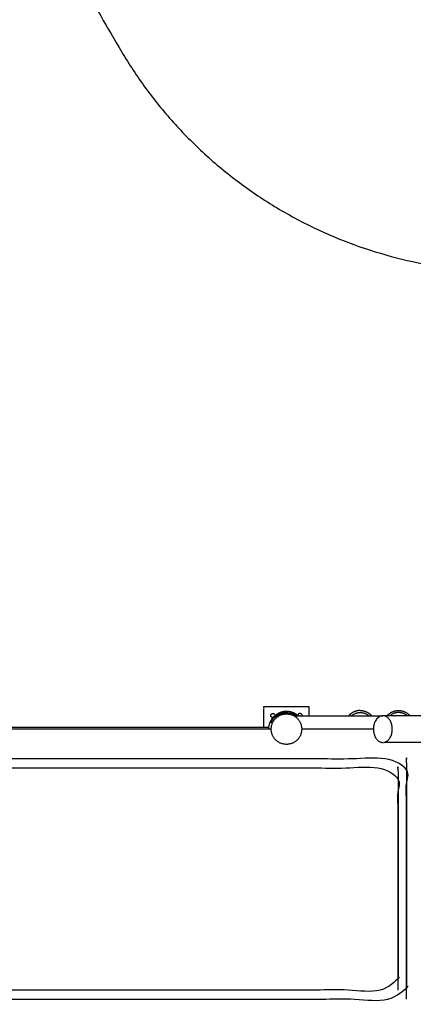
# Model space of a CAD drawing. Units: millimetres. Extents: x 91604 to 131556, y -100942 to -69179.
# Drawn here: x 102108 to 103420, y -74584 to -71306 of the extents above; entities that cross this region are included whole.
import ezdxf

# ---------------------------------------------------------------- set-up
doc = ezdxf.new("R2010")
doc.units = ezdxf.units.MM
doc.header["$LTSCALE"] = 10

msp = doc.modelspace()

# ---------------------------------------------------------------- linework, layer by layer
at = {"color": 6}
msp.add_rational_spline([(99264.6, -75192.4), (99327.7, -75467), (99495.2, -75693.6), (99739.2, -75834.5), (100134.6, -76062.8), (100530, -76291.1), (100925.5, -76519.4), (101169, -76660), (101364.7, -76862), (101497.5, -77109.8), (101497.5, -77270.8), (101497.5, -77431.9), (101497.5, -77592.9), (101497.5, -78764.5), (102326, -79592.9), (103497.5, -79592.9), (104669.1, -79592.9), (105497.5, -78764.5), (105497.5, -77592.9), (105503.5, -77461.7), (105509.5, -77330.5), (105515.5, -77199.3), (105515.5, -77112.7), (105515.5, -77026.1), (105515.5, -76939.4), (105515.5, -76571.8), (105699.9, -76253.9), (106019, -76071.4), (106338, -75888.9), (106522.5, -75570.9), (106522.5, -75203.3), (106522.5, -74684), (106522.5, -74164.7), (106522.5, -73645.3), (106522.5, -72766.7), (105901.1, -72145.3), (105022.5, -72145.3), (104593.9, -72145.3), (104165.4, -72145.3), (103736.8, -72145.3), (103187.8, -72145.3), (102712.3, -71870.8), (102437.8, -71395.3), (102202.3, -70987.6), (101966.9, -70579.8), (101731.5, -70172), (101569.7, -69891.8), (101159.5, -70114.7), (101159.5, -69837.3), (101159.5, -69751.3), (101159.5, -69665.3), (101159.5, -69579.3), (101159.5, -69345), (100993.8, -69179.3), (100759.5, -69179.3), (99646.8, -69179.3), (98534.1, -69179.3), (97421.5, -69179.3), (97245.7, -69179.3), (97121.5, -69303.6), (97121.5, -69479.3), (97121.5, -69498.3), (97121.5, -69517.2), (97121.5, -69536.1), (97121.5, -69770.4), (96955.8, -69936.1), (96721.5, -69936.1), (96538.7, -69936.1), (96355.9, -69936.1), (96173.1, -69936.1), (95019.5, -69958.3), (94211.5, -70781.9), (94211.5, -71935.8), (94211.5, -73089.6), (95019.5, -73913.2), (96173.1, -73935.4), (96511.9, -73935.4), (96850.7, -73935.4), (97189.5, -73935.4), (97189.5, -73962), (97189.5, -73988.7), (97189.5, -74015.3), (97189.5, -74015.7), (97189.5, -74016), (97189.5, -74016.3), (97189.5, -74250.7), (97355.1, -74416.3), (97589.5, -74416.3), (97823, -74416.3), (98056.5, -74416.3), (98290, -74416.3), (98775.8, -74416.3), (99155.8, -74719), (99264.6, -75192.4)], [1, 0.944568580333, 0.944568580333, 1, 1, 1, 1, 0.974479202404, 0.974479202404, 1, 1, 1, 1, 0.804737854124, 0.804737854124, 1, 0.804737854124, 0.804737854124, 1, 1, 1, 1, 1, 1, 1, 0.91000963383, 0.91000963383, 1, 0.91000963383, 0.91000963383, 1, 1, 1, 1, 0.804737854124, 0.804737854124, 1, 1, 1, 1, 0.910683602523, 0.910683602523, 1, 1, 1, 1, 1, 1, 1, 1, 1, 1, 0.804737854124, 0.804737854124, 1, 1, 1, 1, 0.804737854124, 0.804737854124, 1, 1, 1, 1, 0.804737854124, 0.804737854124, 1, 1, 1, 1, 0.809240395002, 0.809240395002, 1, 0.809240395002, 0.809240395002, 1, 1, 1, 1, 1, 1, 1, 1, 1, 1, 0.804737854124, 0.804737854124, 1, 1, 1, 1, 0.854856509414, 0.854856509414, 1], degree=3, knots=[0, 0, 0, 0, 0.821343, 0.821343, 0.821343, 1.821343, 1.821343, 1.821343, 2.376522, 2.376522, 2.376522, 3.376522, 3.376522, 3.376522, 4.947319, 4.947319, 4.947319, 6.518115, 6.518115, 6.518115, 7.518115, 7.518115, 7.518115, 8.518115, 8.518115, 8.518115, 9.569349, 9.569349, 9.569349, 10.620584, 10.620584, 10.620584, 11.620584, 11.620584, 11.620584, 13.19138, 13.19138, 13.19138, 14.19138, 14.19138, 14.19138, 15.238578, 15.238578, 15.238578, 16.238578, 16.238578, 16.238578, 17.238578, 17.238578, 17.238578, 18.238578, 18.238578, 18.238578, 19.809374, 19.809374, 19.809374, 20.809374, 20.809374, 20.809374, 22.38017, 22.38017, 22.38017, 23.38017, 23.38017, 23.38017, 24.950967, 24.950967, 24.950967, 25.950967, 25.950967, 25.950967, 27.502568, 27.502568, 27.502568, 29.054169, 29.054169, 29.054169, 30.054169, 30.054169, 30.054169, 31.054169, 31.054169, 31.054169, 32.054169, 32.054169, 32.054169, 33.624965, 33.624965, 33.624965, 34.624965, 34.624965, 34.624965, 35.969908, 35.969908, 35.969908, 35.969908], dxfattribs=at)
at = {"lineweight": -3}
for points, degree, knots in [([(102922.5, -73661.9), (102922.5, -73627.4), (102922.5, -73592.9), (102997.5, -73592.9), (103072.5, -73592.9), (103072.5, -73608.1), (103072.5, -73623.3)], 2, [0, 0, 0, 69.004021, 69.004021, 219.004021, 219.004021, 249.455162, 249.455162, 249.455162]), ([(102953.2, -73633.6), (102952.8, -73634.1), (102952.4, -73634.6), (102950.5, -73637.3), (102949.2, -73639.5), (102946.8, -73643.9), (102945.9, -73646.1), (102945.1, -73648.2)], 3, [309.055588, 309.055588, 309.055588, 309.055588, 317.936572, 317.936572, 353.735976, 353.735976, 387.053896, 387.053896, 387.053896, 387.053896]), ([(102957.6, -73628.6), (102957.2, -73629), (102956.9, -73629.4), (102956.2, -73630.1), (102955.9, -73630.4), (102955.3, -73631), (102955.1, -73631.3), (102954.4, -73632.1), (102954.1, -73632.5), (102953.9, -73632.8)], 3, [293.497303, 293.497303, 293.497303, 293.497303, 295.796298, 295.796298, 298.073713, 298.073713, 300.332913, 300.332913, 304.799317, 304.799317, 304.799317, 304.799317]), ([(102956.1, -73625.8), (102956.4, -73625.6), (102956.6, -73625.4), (102957.2, -73624.8), (102957.6, -73624.4), (102958, -73624)], 3, [-292.34462, -292.34462, -292.34462, -292.34462, -291.095585, -291.095585, -289.155964, -289.155964, -289.155964, -289.155964]), ([(102997.5, -73608.9), (102997.5, -73609.9), (102997.5, -73610.9), (102997.5, -73611.9), (102994.6, -73611.9), (102991.7, -73612.1), (102985.9, -73613), (102983, -73613.7), (102978.8, -73615.1), (102977.5, -73615.6), (102974.8, -73616.7), (102973.4, -73617.3), (102970.9, -73618.6), (102969.6, -73619.3), (102967.2, -73620.8), (102966.1, -73621.5), (102964.5, -73622.6), (102964, -73623), (102963.5, -73623.4)], 3, [0, 0, 0, 0, 1, 1, 1, 10.024911, 10.024911, 19.391511, 19.391511, 24.15363, 24.15363, 28.939658, 28.939658, 33.731301, 33.731301, 38.512436, 38.512436, 40.654889, 40.654889, 40.654889, 40.654889]), ([(103023.2, -73618.1), (103023.7, -73617.2), (103024.1, -73616.3), (103024.5, -73615.4), (103024, -73615.2), (103023.6, -73614.9), (103023.2, -73614.8)], 3, [0, 0, 0, 0, 3.001818, 3.001818, 3.001818, 4.572102, 4.572102, 4.572102, 4.572102]), ([(103397.5, -74566.9), (103397.5, -74166.9), (103397.5, -73766.9), (102547.7, -73766.9), (101697.9, -73766.9), (101697.9, -74166.9), (101697.9, -74566.9), (102547.7, -74566.9), (103397.5, -74566.9), (103398.2, -74566.9), (103398.8, -74566.9), (103398.8, -74166.9), (103398.8, -73766.9), (103398.2, -73766.9), (103397.5, -73766.9)], 2, [0, 0, 0, 800, 800, 2363.532629, 2363.532629, 3163.532629, 3163.532629, 4727.065257, 4727.065257, 4732.065257, 4732.065257, 5532.065257, 5532.065257, 5537.065257, 5537.065257, 5537.065257]), ([(103368.6, -73796.9), (103369.3, -73796.9), (103369.9, -73796.9), (103369.9, -74166.9), (103369.9, -74536.9), (103369.3, -74536.9), (103368.6, -74536.9), (102547.7, -74536.9), (101726.9, -74536.9), (101726.9, -74166.9), (101726.9, -73796.9), (102547.7, -73796.9), (103368.6, -73796.9), (103368.6, -74166.9), (103368.6, -74536.9)], 2, [0, 0, 0, 5, 5, 745, 745, 750, 750, 2253.532629, 2253.532629, 2993.532629, 2993.532629, 4497.065257, 4497.065257, 5237.065257, 5237.065257, 5237.065257])]:
    msp.add_open_spline(points, degree=degree, knots=knots, dxfattribs=at)
for points, weights, degree, knots in [([(102938.5, -73667.9), (102938.5, -73643.4), (102955.8, -73626.2), (102957.2, -73627.6), (102958.6, -73629), (102961.2, -73626.5), (102964, -73624.3), (102968, -73621.2), (102972.6, -73618.9)], [0.924617943321, 0.888375360331, 1, 1, 1, 0.997907341767, 1, 0.969538547013, 0.948071922421], 2, [0, 0, 0, 46.037847, 46.037847, 50.037847, 50.037847, 57.155431, 57.155431, 67.776194, 67.776194, 67.776194]), ([(102945.5, -73622.9), (102945.5, -73629.9), (102952.5, -73629.9), (102959.5, -73629.9), (102959.5, -73622.9), (102959.5, -73615.9), (102952.5, -73615.9), (102945.5, -73615.9), (102945.5, -73622.9)], [1, 0.707106781186, 1, 0.707106781186, 1, 0.707106781187, 1, 0.707106781187, 1], 2, [-21.991149, -21.991149, -21.991149, -10.995574, -10.995574, 0, 0, 10.995574, 10.995574, 21.991149, 21.991149, 21.991149]), ([(102946.7, -73667.9), (102946.7, -73718.7), (102997.5, -73718.7), (103048.3, -73718.7), (103048.3, -73667.9), (103048.3, -73617.1), (102997.5, -73617.1), (102946.7, -73617.1), (102946.7, -73667.9)], [0.999999860338, 0.707106851018, 1, 0.707106781187, 1, 0.707106781187, 1, 0.707106781187, 1], 2, [-319.185814, -319.185814, -319.185814, -239.389374, -239.389374, -159.592916, -159.592916, -79.796458, -79.796458, 0, 0, 0]), ([(103033.6, -73621.2), (103011.4, -73604), (102983.4, -73604.1), (102961.3, -73621.3), (102960.7, -73621.8), (102960.2, -73622.2), (102959.3, -73622.9), (102958.9, -73623.3), (102958.2, -73623.9), (102957.9, -73624.2), (102957.7, -73624.3)], [1, 0.859934893201, 0.859934893201, 1, 1, 1, 1, 1, 1, 1, 1], 3, [0, 0, 0, 0, 77.897299, 77.897299, 77.897299, 79.783053, 79.783053, 81.668481, 81.668481, 83.5527, 83.5527, 83.5527, 83.5527]), ([(102972.6, -73618.9), (102992.1, -73608.9), (103013.8, -73611.1), (103030.9, -73624.2), (103031.8, -73623.2), (103032.7, -73622.2), (103033.6, -73621.2), (103034.1, -73621.6), (103034.6, -73622), (103035.6, -73622.8), (103036, -73623.1), (103036.7, -73623.8), (103037, -73624), (103037.2, -73624.2)], [0.948071922419, 0.865452555068, 0.882761914262, 1, 1, 1, 1, 1, 1, 1, 1, 1, 1, 1], 3, [0, 0, 0, 0, 61.314766, 61.314766, 61.314766, 65.330264, 65.330264, 65.330264, 67.215981, 67.215981, 69.101446, 69.101446, 70.985631, 70.985631, 70.985631, 70.985631]), ([(103049.5, -73623.3), (103049.5, -73623.1), (103049.5, -73622.9), (103049.5, -73615.9), (103042.5, -73615.9), (103035.5, -73615.9), (103035.5, -73622.9), (103035.5, -73623), (103035.5, -73623.2)], [0.974816249112, 0.98681454201, 1, 0.707106781187, 1, 0.707106781187, 1, 0.991213637359, 0.982954430443], 2, [-44.477296, -44.477296, -44.477296, -43.982297, -43.982297, -32.986723, -32.986723, -21.991149, -21.991149, -21.661298, -21.661298, -21.661298]), ([(103973.1, -73623.3), (103645.9, -73623.3), (103318.8, -73623.3), (103287.3, -73623.3), (103287.3, -73667.9), (103287.3, -73712.4), (103318.8, -73712.4)], [1, 1, 1, 0.707106781187, 1, 0.707106781187, 1], 2, [0, 0, 0, 925.372198, 925.372198, 995.351175, 995.351175, 1065.330151, 1065.330151, 1065.330151]), ([(103495.8, -73712.4), (103407.3, -73712.4), (103318.8, -73712.4), (103350.3, -73712.4), (103350.3, -73667.9), (103350.3, -73623.3), (103318.8, -73623.3)], [1, 1, 1, 0.707106781187, 1, 0.707106781187, 1], 2, [0, 0, 0, 250.321514, 250.321514, 320.30049, 320.30049, 390.279467, 390.279467, 390.279467])]:
    msp.add_rational_spline(points, weights, degree=degree, knots=knots, dxfattribs=at)
for points, degree in [([(102957.4, -73624.6), (102958.8, -73626.1), (102960.2, -73627.5)], 2), ([(102961.7, -73624.8), (102960.7, -73625.6), (102959.8, -73626.5), (102958.9, -73627.3)], 3), ([(102964, -73624.3), (102962.6, -73622.8), (102961.3, -73621.3)], 2), ([(102966.6, -73617.6), (102967.4, -73618.9), (102968.2, -73620.2)], 2), ([(103022.7, -73614.5), (103022.1, -73615.9), (103021.5, -73617.2)], 2), ([(103021.9, -73623.3), (103170.4, -73623.3), (103318.8, -73623.3)], 2), ([(103023, -73623.9), (103023.1, -73624), (103023.3, -73624.1), (103023.4, -73624.2)], 3), ([(102048.3, -73661.9), (102493.6, -73661.9), (102938.8, -73661.9)], 2), ([(102946.7, -73667.9), (102497.6, -73667.9), (102048.5, -73667.9)], 2), ([(103287, -73667.9), (103167.7, -73667.9), (103048.3, -73667.9)], 2)]:
    msp.add_open_spline(points, degree=degree, dxfattribs=at)
at = {"linetype": 'ByBlock'}
for points, weights, knots in [([(103243.2, -73605.9), (103233.7, -73605.9), (103224.8, -73609.4), (103215.2, -73613.2), (103207.9, -73620.5), (103206.7, -73621.7), (103205.6, -73623)], [1, 0.926776695297, 0.890165042945, 0.853553390593, 0.853553390593, 0.853553390593, 0.854501785893], [0, 0, 0, 19.074357, 19.074357, 39.785035, 39.785035, 43.118373, 43.118373, 43.118373]), ([(103243.2, -73605.9), (103252.8, -73605.9), (103261.6, -73609.4), (103271.3, -73613.2), (103278.6, -73620.5), (103279.9, -73621.9), (103281.2, -73623.3)], [1, 0.926776695297, 0.890165042945, 0.853553390593, 0.853553390593, 0.853553390593, 0.854792865115], [0, 0, 0, 19.074357, 19.074357, 39.785035, 39.785035, 43.595724, 43.595724, 43.595724]), ([(103333.1, -73623.3), (103334.3, -73621.9), (103335.6, -73620.5), (103343, -73613.2), (103352.6, -73609.4), (103361.5, -73605.9), (103371, -73605.9)], [0.854781010827, 0.853553390593, 0.853553390593, 0.853553390593, 0.890165042945, 0.926776695297, 1], [35.992613, 35.992613, 35.992613, 39.785035, 39.785035, 60.495713, 60.495713, 79.57007, 79.57007, 79.57007]), ([(103371, -73605.9), (103380.5, -73605.9), (103389.4, -73609.4), (103399, -73613.2), (103406.4, -73620.5), (103407.7, -73621.9), (103408.9, -73623.3)], [1, 0.926776695297, 0.890165042945, 0.853553390593, 0.853553390593, 0.853553390593, 0.85479961191], [0, 0, 0, 19.074357, 19.074357, 39.785035, 39.785035, 43.606081, 43.606081, 43.606081])]:
    msp.add_rational_spline(points, weights, degree=2, knots=knots, dxfattribs=at)
for points, knots in [([(103214.9, -73623.2), (103216, -73622.2), (103217.1, -73621.3), (103219.5, -73619.7), (103220.7, -73618.9), (103223.2, -73617.5), (103224.4, -73616.9), (103226.7, -73615.9), (103227.8, -73615.4), (103230, -73614.6), (103231.1, -73614.3), (103233.1, -73613.8), (103234.1, -73613.6), (103236, -73613.2), (103236.9, -73613), (103238.8, -73612.8), (103239.7, -73612.7), (103241.5, -73612.6), (103242.4, -73612.6), (103244.1, -73612.6), (103245, -73612.6), (103246.8, -73612.7), (103247.7, -73612.8), (103249.5, -73613), (103250.5, -73613.2), (103252.4, -73613.6), (103253.4, -73613.8), (103255.4, -73614.3), (103256.5, -73614.6), (103258.6, -73615.4), (103259.8, -73615.8), (103262.1, -73616.9), (103263.3, -73617.5), (103265.7, -73618.9), (103267, -73619.6), (103269.4, -73621.4), (103270.6, -73622.3), (103271.8, -73623.3)], [-105.886736, -105.886736, -105.886736, -105.886736, -102.060147, -102.060147, -97.794363, -97.794363, -93.52858, -93.52858, -89.262797, -89.262797, -84.997013, -84.997013, -80.752129, -80.752129, -76.507245, -76.507245, -72.26236, -72.26236, -68.017476, -68.017476, -63.773136, -63.773136, -59.528796, -59.528796, -55.284456, -55.284456, -51.040116, -51.040116, -46.774846, -46.774846, -42.509577, -42.509577, -38.244308, -38.244308, -33.979038, -33.979038, -29.918611, -29.918611, -29.918611, -29.918611]), ([(103399.6, -73623.3), (103398.4, -73622.3), (103397.2, -73621.4), (103394.7, -73619.6), (103393.5, -73618.9), (103391.1, -73617.5), (103389.9, -73616.9), (103387.5, -73615.8), (103386.4, -73615.4), (103384.2, -73614.6), (103383.2, -73614.3), (103381.1, -73613.8), (103380.2, -73613.5), (103378.2, -73613.2), (103377.3, -73613), (103375.5, -73612.8), (103374.6, -73612.7), (103372.8, -73612.6), (103371.9, -73612.6), (103370.1, -73612.6), (103369.2, -73612.6), (103367.4, -73612.7), (103366.5, -73612.8), (103364.7, -73613), (103363.8, -73613.2), (103361.8, -73613.5), (103360.9, -73613.8), (103358.8, -73614.3), (103357.8, -73614.6), (103355.6, -73615.4), (103354.5, -73615.8), (103352.1, -73616.9), (103350.9, -73617.5), (103348.5, -73618.9), (103347.3, -73619.6), (103344.9, -73621.3), (103343.8, -73622.2), (103342.7, -73623.1)], [-106.126758, -106.126758, -106.126758, -106.126758, -102.060147, -102.060147, -97.794363, -97.794363, -93.52858, -93.52858, -89.262797, -89.262797, -84.997013, -84.997013, -80.752129, -80.752129, -76.507245, -76.507245, -72.26236, -72.26236, -68.017476, -68.017476, -63.773136, -63.773136, -59.528796, -59.528796, -55.284456, -55.284456, -51.040116, -51.040116, -46.774846, -46.774846, -42.509577, -42.509577, -38.244308, -38.244308, -33.979038, -33.979038, -30.214641, -30.214641, -30.214641, -30.214641])]:
    msp.add_open_spline(points, degree=3, knots=knots, dxfattribs=at)

doc.saveas('drawing.dxf')
